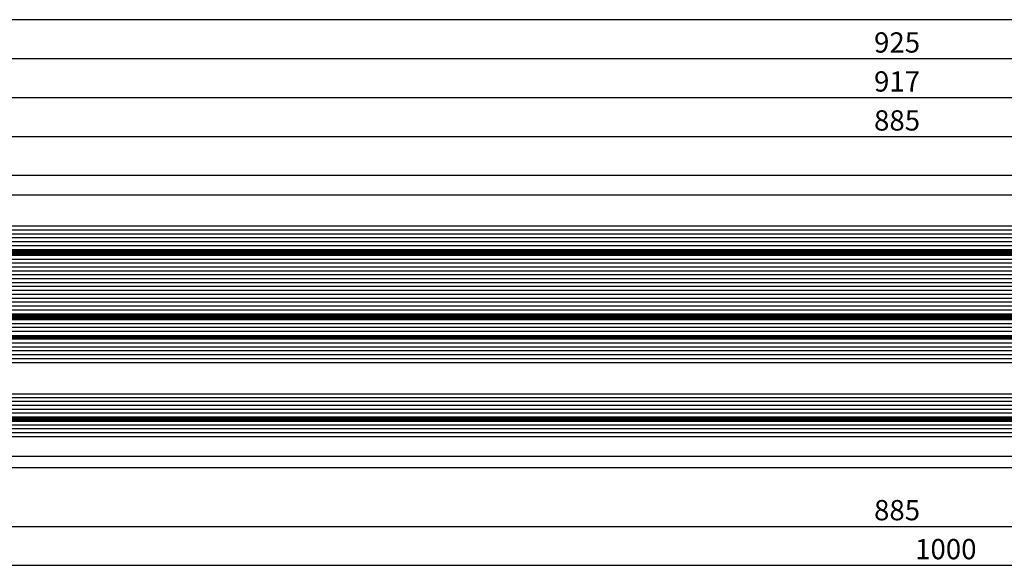
# Model space of a CAD drawing. Units: millimetres. Extents: x -53 to 5167, y -26 to 5561.
# Drawn here: x 4012 to 4265, y -25 to 115 of the extents above; entities that cross this region are included whole.
import ezdxf

# ---------------------------------------------------------------- set-up
doc = ezdxf.new("R2010")
doc.units = ezdxf.units.MM
doc.header["$LTSCALE"] = 10
for name, color, linetype in [('HS_ST_FE_2Fest_FB4_Al$0$DIM_2', 253, 'Continuous'), ('HS_ST_FE_2Fest_FB4_Al$0$GL_CONT', 90, 'Continuous'), ('HS_ST_FE_2Fest_FB4_Al$0$GL_HATCH', 105, 'Continuous'), ('HS_ST_FE_2Fest_FB4_Al$0$ST_EDGE', 161, 'Continuous')]:
    doc.layers.add(name, color=color, linetype=linetype)
doc.styles.add('HS_ST_FE_2Fest_FB4_Al$0$Katalog_07_03', font='Ftl.ttf', dxfattribs={"height": 5.2})
doc.dimstyles.new('HS_ST_FE_2Fest_FB4_Al$0$Vermassung_07_1_3', dxfattribs={"dimtxt": 1, "dimasz": 4.5, "dimexe": 1.25, "dimexo": 0, "dimgap": 1.5, "dimtad": 1, "dimdec": 8, "dimdsep": 46, "dimtxsty": 'HS_ST_FE_2Fest_FB4_Al$0$Katalog_07_03', "dimcen": -2, "dimclrd": 256, "dimclre": 256, "dimclrt": 2, "dimazin": 2, "dimtfac": 0.6, "dimtdec": 8, "dimtmove": 0, "dimatfit": 3, "dimfxl": 1.25, "dimtvp": 1, "dimtolj": 1, "dimarcsym": 0})

# ---------------------------------------------------------------- blocks, each defined once
blk = doc.blocks.new('*D47')
at = {"layer": 'DEFPOINTS', "color": 0, "transparency": 16777216}
for p in [(1045.000000000002, -2.000000000004007), (1930.000000000003, -2.000000000003894), (1930.000000000003, -15.00000000000389)]:
    blk.add_point(p, dxfattribs=at)
at = {"layer": 'HS_ST_FE_2Fest_FB4_Al$0$DIM_2', "lineweight": -2, "transparency": 16777216}
for p, q in [((1045.000000000002, -2.000000000004007), (1045.000000000002, -16.25000000000389)), ((1930.000000000003, -2.000000000003894), (1930.000000000003, -16.25000000000389)), ((1049.500000000002, -15.00000000000389), (1925.500000000003, -15.00000000000389))]:
    blk.add_line(p, q, dxfattribs=at)
at = {"layer": 'HS_ST_FE_2Fest_FB4_Al$0$DIM_2', "transparency": 16777216}
for points in [[(1049.500000000002, -14.25000000000389), (1049.500000000002, -15.75000000000389), (1045.000000000002, -15.00000000000389)], [(1925.500000000003, -14.25000000000389), (1925.500000000003, -15.75000000000389), (1930.000000000003, -15.00000000000389)]]:
    blk.add_solid(points, dxfattribs=at)
at = {"layer": 'HS_ST_FE_2Fest_FB4_Al$0$DIM_2', "color": 2, "transparency": 16777216, "insert": (1487.500000000003, -10.84723582925512), "char_height": 5.2, "attachment_point": 5, "style": 'HS_ST_FE_2Fest_FB4_Al$0$Katalog_07_03'}
blk.add_mtext('\\A1;885', dxfattribs=at)
blk = doc.blocks.new('*D51')
at = {"layer": 'DEFPOINTS', "color": 0, "transparency": 16777216}
for p in [(1950.000000000003, 104.9999999999958), (1025.000000000002, 76.99999999999588), (1950.000000000003, 76.99999999999599)]:
    blk.add_point(p, dxfattribs=at)
at = {"layer": 'HS_ST_FE_2Fest_FB4_Al$0$DIM_2', "lineweight": -2, "transparency": 16777216}
for p, q in [((1025.000000000002, 76.99999999999588), (1025.000000000002, 106.2499999999958)), ((1950.000000000003, 76.99999999999599), (1950.000000000003, 106.2499999999958)), ((1029.500000000002, 104.9999999999958), (1945.500000000003, 104.9999999999958))]:
    blk.add_line(p, q, dxfattribs=at)
at = {"layer": 'HS_ST_FE_2Fest_FB4_Al$0$DIM_2', "transparency": 16777216}
for points in [[(1029.500000000002, 105.7499999999958), (1029.500000000002, 104.2499999999958), (1025.000000000002, 104.9999999999958)], [(1945.500000000003, 105.7499999999958), (1945.500000000003, 104.2499999999958), (1950.000000000003, 104.9999999999958)]]:
    blk.add_solid(points, dxfattribs=at)
at = {"layer": 'HS_ST_FE_2Fest_FB4_Al$0$DIM_2', "color": 2, "transparency": 16777216, "insert": (1487.500000000003, 109.1527641707445), "char_height": 5.2, "attachment_point": 5, "style": 'HS_ST_FE_2Fest_FB4_Al$0$Katalog_07_03'}
blk.add_mtext('\\A1;925', dxfattribs=at)
blk = doc.blocks.new('*D57')
at = {"layer": 'DEFPOINTS', "color": 0, "transparency": 16777216}
for p in [(1946.000000000005, 94.99999999999588), (1028.999999999999, 76.99999999999588), (1946.000000000005, 76.99999999999599)]:
    blk.add_point(p, dxfattribs=at)
at = {"layer": 'HS_ST_FE_2Fest_FB4_Al$0$DIM_2', "lineweight": -2, "transparency": 16777216}
for p, q in [((1028.999999999999, 76.99999999999588), (1028.999999999999, 96.24999999999588)), ((1946.000000000005, 76.99999999999599), (1946.000000000005, 96.24999999999588)), ((1033.499999999999, 94.99999999999588), (1941.500000000005, 94.99999999999588))]:
    blk.add_line(p, q, dxfattribs=at)
at = {"layer": 'HS_ST_FE_2Fest_FB4_Al$0$DIM_2', "transparency": 16777216}
for points in [[(1033.499999999999, 95.74999999999588), (1033.499999999999, 94.24999999999588), (1028.999999999999, 94.99999999999588)], [(1941.500000000005, 95.74999999999588), (1941.500000000005, 94.24999999999588), (1946.000000000005, 94.99999999999588)]]:
    blk.add_solid(points, dxfattribs=at)
at = {"layer": 'HS_ST_FE_2Fest_FB4_Al$0$DIM_2', "color": 2, "transparency": 16777216, "insert": (1487.500000000002, 99.15276417074466), "char_height": 5.2, "attachment_point": 5, "style": 'HS_ST_FE_2Fest_FB4_Al$0$Katalog_07_03'}
blk.add_mtext('\\A1;917', dxfattribs=at)
blk = doc.blocks.new('*D63')
at = {"layer": 'DEFPOINTS', "color": 0, "transparency": 16777216}
for p in [(1930.000000000004, 84.99999999999588), (1045.000000000003, 76.99999999999565), (1930.000000000004, 76.99999999999577)]:
    blk.add_point(p, dxfattribs=at)
at = {"layer": 'HS_ST_FE_2Fest_FB4_Al$0$DIM_2', "lineweight": -2, "transparency": 16777216}
for p, q in [((1045.000000000003, 76.99999999999565), (1045.000000000003, 86.24999999999588)), ((1930.000000000004, 76.99999999999577), (1930.000000000004, 86.24999999999588)), ((1049.500000000003, 84.99999999999588), (1925.500000000004, 84.99999999999588))]:
    blk.add_line(p, q, dxfattribs=at)
at = {"layer": 'HS_ST_FE_2Fest_FB4_Al$0$DIM_2', "transparency": 16777216}
for points in [[(1049.500000000003, 85.74999999999588), (1049.500000000003, 84.24999999999588), (1045.000000000003, 84.99999999999588)], [(1925.500000000004, 85.74999999999588), (1925.500000000004, 84.24999999999588), (1930.000000000004, 84.99999999999588)]]:
    blk.add_solid(points, dxfattribs=at)
at = {"layer": 'HS_ST_FE_2Fest_FB4_Al$0$DIM_2', "color": 2, "transparency": 16777216, "insert": (1487.500000000003, 89.15276417074466), "char_height": 5.2, "attachment_point": 5, "style": 'HS_ST_FE_2Fest_FB4_Al$0$Katalog_07_03'}
blk.add_mtext('\\A1;885', dxfattribs=at)
blk = doc.blocks.new('*D66')
at = {"layer": 'DEFPOINTS', "color": 0, "transparency": 16777216}
for p in [(2.787654353097973e-12, 114.9999999999957), (2.785327524179593e-12, 76.99999999999588), (1999.999999999998, 77.00000000000122)]:
    blk.add_point(p, dxfattribs=at)
at = {"layer": 'HS_ST_FE_2Fest_FB4_Al$0$DIM_2', "lineweight": -2, "transparency": 16777216}
for p, q in [((2.785327524179593e-12, 76.99999999999588), (2.787730893522919e-12, 116.2499999999957)), ((1999.999999999998, 77.00000000000122), (1999.999999999998, 116.2499999999957)), ((1995.499999999998, 114.9999999999957), (4.500000000002788, 114.9999999999957))]:
    blk.add_line(p, q, dxfattribs=at)
at = {"layer": 'HS_ST_FE_2Fest_FB4_Al$0$DIM_2', "transparency": 16777216}
for points in [[(4.500000000002788, 115.7499999999957), (4.500000000002788, 114.2499999999957), (2.787654353097973e-12, 114.9999999999957)], [(1995.499999999998, 115.7499999999957), (1995.499999999998, 114.2499999999957), (1999.999999999998, 114.9999999999957)]]:
    blk.add_solid(points, dxfattribs=at)
blk = doc.blocks.new('*D67')
at = {"layer": 'DEFPOINTS', "color": 0, "transparency": 16777216}
for p in [(1000.000000000003, -2.000000000004007), (2000.000000000001, -1.999999999996504), (2000.000000000001, -25.00000000000401)]:
    blk.add_point(p, dxfattribs=at)
at = {"layer": 'HS_ST_FE_2Fest_FB4_Al$0$DIM_2', "lineweight": -2, "transparency": 16777216}
for p, q in [((1000.000000000003, -2.000000000004007), (1000.000000000003, -26.25000000000401)), ((2000.000000000001, -1.999999999996504), (2000.000000000001, -26.25000000000401)), ((1004.500000000003, -25.00000000000401), (1995.500000000001, -25.00000000000401))]:
    blk.add_line(p, q, dxfattribs=at)
at = {"layer": 'HS_ST_FE_2Fest_FB4_Al$0$DIM_2', "transparency": 16777216}
for points in [[(1004.500000000003, -24.25000000000401), (1004.500000000003, -25.75000000000401), (1000.000000000003, -25.00000000000401)], [(1995.500000000001, -24.25000000000401), (1995.500000000001, -25.75000000000401), (2000.000000000001, -25.00000000000401)]]:
    blk.add_solid(points, dxfattribs=at)
at = {"layer": 'HS_ST_FE_2Fest_FB4_Al$0$DIM_2', "color": 2, "transparency": 16777216, "insert": (1500.000000000002, -20.84723582925523), "char_height": 5.2, "attachment_point": 5, "style": 'HS_ST_FE_2Fest_FB4_Al$0$Katalog_07_03'}
blk.add_mtext('\\A1;1000', dxfattribs=at)
blk = doc.blocks.new('HS_ST_FE_2Fest_FB4_Al')
at = {"layer": 'HS_ST_FE_2Fest_FB4_Al$0$GL_CONT'}
for points in [[(1029.200000002229, 62.00000000000034), (1029.200000002229, 62.00000000000034), (1029.000000002229, 61.80000000000052), (1029.000000002229, 56.20000000000107), (1029.200000002229, 56.00000000000034), (1029.200000002229, 56.00000000000034), (1945.800000000011, 56.00000000000051), (1946.00000000001, 56.20000000000124), (1946.00000000001, 61.80000000000069), (1945.800000000011, 62.00000000000051)], [(1029.200000002229, 54.50000000000034), (1029.200000002229, 54.50000000000034), (1029.000000002229, 54.30000000000052), (1029.000000002229, 39.70000000000107), (1029.200000002229, 39.50000000000034), (1029.200000002229, 39.50000000000034), (1945.800000000011, 39.50000000000051), (1946.00000000001, 39.70000000000124), (1946.00000000001, 54.30000000000069), (1945.800000000011, 54.50000000000051)], [(1029.200000002229, 38.00000000000034), (1029.200000002229, 38.00000000000034), (1029.000000002229, 37.80000000000052), (1029.000000002229, 34.20000000000107), (1029.200000002229, 34.00000000000125), (1029.200000002229, 34.00000000000125), (1945.800000000011, 34.00000000000142), (1946.00000000001, 34.20000000000124), (1946.00000000001, 37.80000000000069), (1945.800000000011, 38.00000000000051)], [(1029.200000002229, 33.00000000000125), (1029.200000002229, 33.00000000000125), (1029.000000002229, 32.80000000000052), (1029.000000002229, 27.20000000000107), (1029.200000002229, 27.00000000000125), (1029.200000002229, 27.00000000000125), (1945.800000000011, 27.00000000000142), (1946.00000000001, 27.20000000000124), (1946.00000000001, 32.80000000000069), (1945.800000000011, 33.00000000000142)], [(1029.200000002229, 13.00000000000125), (1029.200000002229, 13.00000000000125), (1029.000000002229, 13.20000000000107), (1029.000000002229, 18.80000000000052), (1029.200000002229, 19.00000000000125), (1029.200000002229, 19.00000000000125), (1945.800000000011, 19.00000000000142), (1946.00000000001, 18.80000000000069), (1946.00000000001, 13.20000000000124), (1945.800000000011, 13.00000000000142)], [(1029.200000002229, 8.00000000000125), (1029.200000002229, 8.00000000000125), (1029.000000002229, 8.200000000001069), (1029.000000002229, 11.80000000000052), (1029.200000002229, 12.00000000000125), (1029.200000002229, 12.00000000000125), (1945.800000000011, 12.00000000000142), (1946.00000000001, 11.80000000000069), (1946.00000000001, 8.20000000000124), (1945.800000000011, 8.000000000001421)]]:
    blk.add_lwpolyline(points, close=True, dxfattribs=at)
at = {"layer": 'HS_ST_FE_2Fest_FB4_Al$0$GL_HATCH'}
for points in [[(1946.00000000001, 61.00000000000051), (1029.000000002229, 61.00000000000131)], [(1946.00000000001, 60.00000000000051), (1029.000000002229, 60.00000000000131)], [(1946.00000000001, 59.00000000000051), (1029.000000002229, 59.00000000000131)], [(1946.00000000001, 58.00000000000051), (1029.000000002229, 58.00000000000131)], [(1946.00000000001, 57.00000000000051), (1029.000000002229, 57.00000000000131)], [(1946.00000000001, 53.50000000000051), (1029.000000002229, 53.50000000000131)], [(1946.00000000001, 52.50000000000051), (1029.000000002229, 52.50000000000131)], [(1946.00000000001, 51.50000000000051), (1029.000000002229, 51.50000000000131)], [(1946.00000000001, 50.50000000000051), (1029.000000002229, 50.50000000000131)], [(1946.00000000001, 49.50000000000051), (1029.000000002229, 49.50000000000131)], [(1946.00000000001, 48.50000000000051), (1029.000000002229, 48.50000000000131)], [(1946.00000000001, 47.50000000000051), (1029.000000002229, 47.50000000000131)], [(1946.00000000001, 46.50000000000051), (1029.000000002229, 46.50000000000131)], [(1946.00000000001, 45.50000000000051), (1029.000000002229, 45.50000000000131)], [(1946.00000000001, 44.50000000000051), (1029.000000002229, 44.50000000000125)], [(1946.00000000001, 43.50000000000051), (1029.000000002229, 43.50000000000131)], [(1946.00000000001, 42.50000000000051), (1029.000000002229, 42.50000000000131)], [(1946.00000000001, 41.50000000000051), (1029.000000002229, 41.50000000000131)], [(1946.00000000001, 40.50000000000051), (1029.000000002229, 40.50000000000131)], [(1946.00000000001, 37.00000000000142), (1029.000000002229, 37.00000000000125)], [(1946.00000000001, 36.00000000000142), (1029.000000002229, 36.00000000000125)], [(1946.00000000001, 35.00000000000142), (1029.000000002229, 35.00000000000125)], [(1946.00000000001, 32.00000000000142), (1029.000000002229, 32.00000000000125)], [(1946.00000000001, 31.00000000000142), (1029.000000002229, 31.00000000000125)], [(1946.00000000001, 30.00000000000142), (1029.000000002229, 30.00000000000125)], [(1946.00000000001, 29.00000000000142), (1029.000000002229, 29.00000000000125)], [(1946.00000000001, 28.00000000000142), (1029.000000002229, 28.00000000000125)], [(1946.00000000001, 18.00000000000142), (1029.000000002229, 18.00000000000125)], [(1946.00000000001, 17.00000000000142), (1029.000000002229, 17.00000000000125)], [(1946.00000000001, 16.00000000000142), (1029.000000002229, 16.00000000000125)], [(1946.00000000001, 15.00000000000142), (1029.000000002229, 15.00000000000125)], [(1946.00000000001, 14.00000000000142), (1029.000000002229, 14.00000000000125)], [(1946.00000000001, 11.00000000000142), (1029.000000002229, 11.00000000000125)], [(1946.00000000001, 10.00000000000142), (1029.000000002229, 10.00000000000125)], [(1946.00000000001, 9.000000000001421), (1029.000000002229, 9.00000000000125)]]:
    blk.add_lwpolyline(points, dxfattribs=at)
for points, const_width in [([(1945.800000000011, 55.25000000000051), (1029.200000002229, 55.25000000000125)], 1.5), ([(1945.800000000011, 38.75000000000051), (1029.200000002229, 38.75000000000125)], 1.5), ([(1945.800000000011, 33.50000000000142), (1029.200000002229, 33.50000000000125)], 1), ([(1945.800000000011, 12.50000000000142), (1029.200000002229, 12.50000000000125)], 1)]:
    blk.add_lwpolyline(points, dxfattribs=dict(at, const_width=const_width))
at = {"layer": 'HS_ST_FE_2Fest_FB4_Al$0$ST_EDGE'}
for p, q in [((1930.000000000011, 75.00000000000023), (1044.999999988611, 75.00000000000023)), ((1928.438230862328, 70.0000000006969), (1046.561769126294, 70.0000000006969)), ((1046.678116364713, 2.999999999302275), (1928.321883657783, 2.999999998615948)), ((1931.500000022765, -1.38655309456226e-09), (1043.500000011391, -6.957918685657205e-10))]:
    blk.add_line(p, q, dxfattribs=at)
at = {"layer": 'HS_ST_FE_2Fest_FB4_Al$0$DIM_2'}
dim = blk.add_linear_dim(base=(2.787654353097973e-12, 114.9999999999957), p1=(1999.999999999998, 77.00000000000122), p2=(2.785327524179593e-12, 76.99999999999588), text=' ', dimstyle='HS_ST_FE_2Fest_FB4_Al$0$Vermassung_07_1_3', dxfattribs=at)
dim.commit()
dim.dimension.update_dxf_attribs({"geometry": '*D66', "text_midpoint": (1000, 114.9999999999957)})
for base, p1, p2, picture, middle in [((1950.000000000003, 104.9999999999958), (1025.000000000002, 76.99999999999588), (1950.000000000003, 76.99999999999599), '*D51', (1487.500000000003, 109.1527641707445)), ((1946.000000000005, 94.99999999999588), (1028.999999999999, 76.99999999999588), (1946.000000000005, 76.99999999999599), '*D57', (1487.500000000002, 99.15276417074466)), ((1930.000000000004, 84.99999999999588), (1045.000000000003, 76.99999999999565), (1930.000000000004, 76.99999999999577), '*D63', (1487.500000000003, 89.15276417074466)), ((2000.000000000001, -25.00000000000401), (1000.000000000003, -2.000000000004007), (2000.000000000001, -1.999999999996504), '*D67', (1500.000000000002, -20.84723582925523)), ((1930.000000000003, -15.00000000000389), (1045.000000000002, -2.000000000004007), (1930.000000000003, -2.000000000003894), '*D47', (1487.500000000003, -10.84723582925512))]:
    dim = blk.add_linear_dim(base=base, p1=p1, p2=p2, dimstyle='HS_ST_FE_2Fest_FB4_Al$0$Vermassung_07_1_3', dxfattribs=at)
    dim.commit()
    dim.dimension.update_dxf_attribs({"geometry": picture, "text_midpoint": middle})

msp = doc.modelspace()

# ---------------------------------------------------------------- block references
msp.add_blockref('HS_ST_FE_2Fest_FB4_Al', (2750, 0))

doc.saveas('drawing.dxf')
